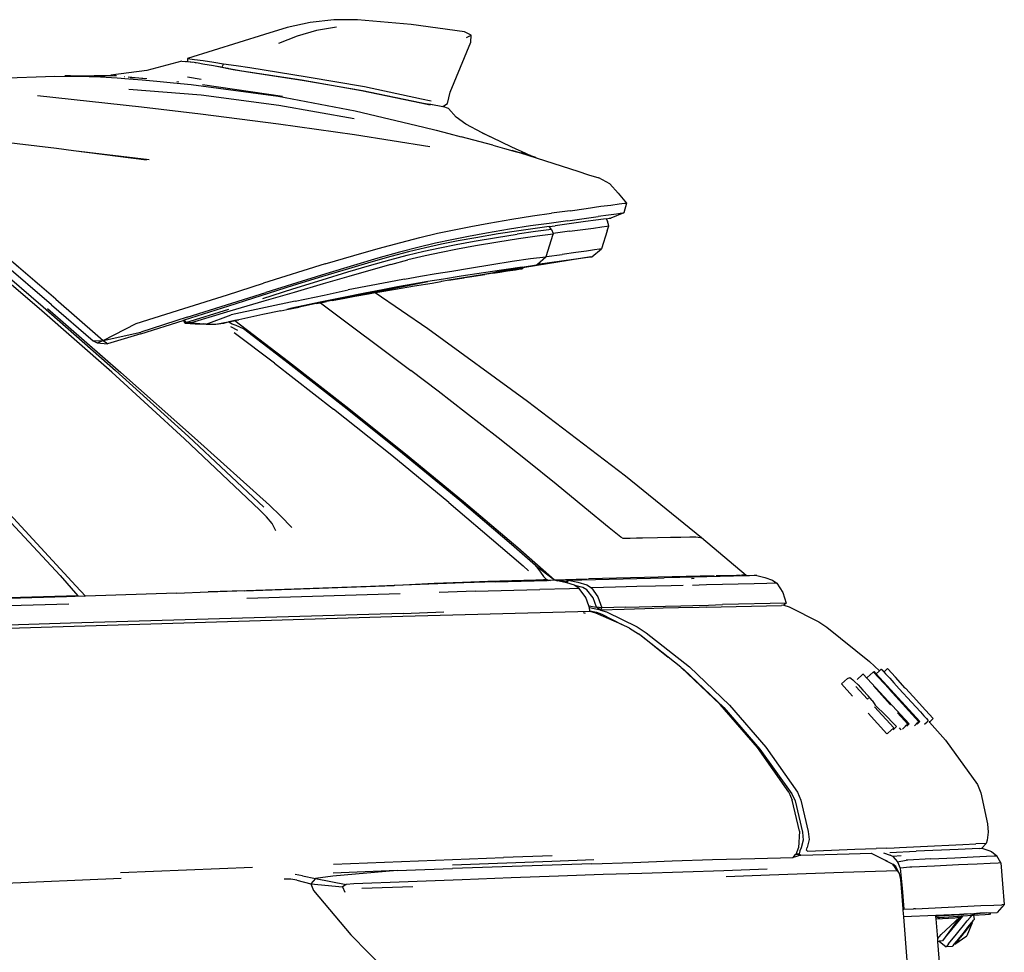
# Model space of a CAD drawing. Units: centimetres. Extents: x 68 to 981, y -120 to 334.
# Drawn here: x 435 to 492, y 0 to 53 of the extents above; entities that cross this region are included whole.
import ezdxf

# ---------------------------------------------------------------- set-up
doc = ezdxf.new("R2010")
doc.units = ezdxf.units.CM
doc.layers.add('Edges', color=7, linetype='Continuous')

# ---------------------------------------------------------------- blocks, each defined once
blk = doc.blocks.new('range rover evoque rs')
at = {"layer": 'Edges'}
for p, q in [((168.962, 76.641), (167.636, 76.34)), ((170.315, 76.796), (168.962, 76.641)), ((171.679, 76.79), (170.315, 76.796)), ((174.763, 76.513), (171.679, 76.79)), ((177.831, 76.097), (174.763, 76.513)), ((166.335, 75.953), (161.915, 74.573)), ((167.636, 76.34), (166.335, 75.953)), ((168.225, 75.847), (167.146, 75.433)), ((169.334, 76.184), (168.225, 75.847)), ((170.484, 76.37), (169.334, 76.184)), ((178.216, 75.902), (177.831, 76.097)), ((177.945, 75.765), (178.216, 75.902)), ((178.184, 75.504), (178.216, 75.902)), ((176.999, 72.641), (178.184, 75.504)), ((161.592, 74.421), (159.584, 73.878)), ((161.592, 74.421), (161.915, 74.402)), ((161.842, 74.373), (161.801, 74.363)), ((161.915, 74.573), (162.322, 74.514)), ((161.915, 74.573), (161.915, 74.402)), ((161.915, 74.402), (162.214, 74.36)), ((161.915, 74.402), (162.297, 74.36)), ((162.297, 74.36), (162.529, 74.316)), ((162.322, 74.514), (162.821, 74.443)), ((162.355, 74.34), (162.529, 74.316)), ((162.529, 74.316), (162.801, 74.265)), ((162.801, 74.265), (163.401, 74.164)), ((162.821, 74.443), (163.424, 74.353)), ((163.401, 74.164), (163.895, 74.067)), ((163.424, 74.353), (163.98, 74.267)), ((163.98, 74.267), (163.895, 74.067)), ((163.98, 74.267), (164.709, 74.159)), ((164.709, 74.159), (165.488, 74.046)), ((151.04, 73.431), (154.291, 73.559)), ((154.291, 73.559), (156.264, 73.539)), ((154.946, 73.57), (154.867, 73.574)), ((154.946, 73.57), (155.162, 73.578)), ((155.197, 73.567), (154.946, 73.57)), ((155.162, 73.578), (155.45, 73.579)), ((156.028, 73.548), (155.197, 73.567)), ((155.45, 73.579), (155.588, 73.581)), ((155.588, 73.581), (157.509, 73.613)), ((155.588, 73.581), (155.878, 73.58)), ((155.878, 73.58), (155.914, 73.579)), ((155.914, 73.579), (157.702, 73.596)), ((155.914, 73.579), (156.849, 73.567)), ((156.028, 73.548), (156.264, 73.539)), ((156.849, 73.567), (157.161, 73.559)), ((159.584, 73.878), (157.509, 73.613)), ((157.702, 73.596), (157.834, 73.591)), ((164.296, 73.969), (163.631, 74.102)), ((163.895, 74.067), (164.258, 73.995)), ((164.258, 73.995), (164.109, 74.015)), ((164.258, 73.995), (164.543, 73.938)), ((165.036, 73.848), (164.296, 73.969)), ((164.543, 73.938), (165.27, 73.817)), ((168.473, 73.319), (165.036, 73.848)), ((165.27, 73.817), (168.623, 73.312)), ((165.488, 74.046), (168.788, 73.522)), ((156.264, 73.539), (156.916, 73.512)), ((156.916, 73.512), (157.866, 73.454)), ((157.866, 73.454), (158.552, 73.403)), ((158.292, 73.506), (158.272, 73.507)), ((158.511, 73.506), (159.125, 73.448)), ((158.552, 73.403), (159.302, 73.339)), ((158.617, 73.483), (159.125, 73.448)), ((159.125, 73.448), (159.472, 73.415)), ((159.125, 73.448), (159.581, 73.416)), ((159.302, 73.339), (160.145, 73.262)), ((160.145, 73.262), (161.117, 73.172)), ((161.117, 73.172), (162.134, 73.072)), ((161.304, 73.24), (161.408, 73.23)), ((161.924, 73.506), (162.705, 73.387)), ((162.134, 73.072), (167.122, 72.399)), ((162.779, 73.076), (167.37, 72.405)), ((171.907, 72.71), (168.473, 73.319)), ((168.623, 73.312), (171.977, 72.735)), ((168.788, 73.522), (172.089, 72.95)), ((156.275, 72.102), (153.295, 72.421)), ((162.707, 72.469), (158.543, 72.788)), ((167.16, 71.86), (162.707, 72.469)), ((175.314, 71.992), (171.907, 72.71)), ((171.977, 72.735), (175.274, 72.033)), ((172.089, 72.95), (175.36, 72.248)), ((176.861, 71.973), (176.999, 72.641)), ((159.276, 71.763), (156.275, 72.102)), ((167.122, 72.399), (171.55, 71.555)), ((171.49, 71.102), (167.16, 71.86)), ((175.274, 72.033), (175.681, 71.958)), ((175.864, 71.884), (175.314, 71.992)), ((175.36, 72.248), (175.914, 72.134)), ((175.681, 71.958), (175.738, 71.952)), ((175.976, 71.9), (175.738, 71.952)), ((175.738, 71.952), (175.893, 71.935)), ((175.893, 71.935), (176.594, 71.812)), ((176.594, 71.812), (176.861, 71.973)), ((162.658, 71.365), (159.276, 71.763)), ((167.144, 70.789), (162.658, 71.365)), ((171.55, 71.555), (175.484, 70.631)), ((176.918, 71.698), (176.594, 71.812)), ((177.349, 71.189), (176.918, 71.698)), ((171.504, 70.177), (167.144, 70.789)), ((177.907, 70.796), (177.349, 71.189)), ((178.851, 70.303), (177.907, 70.796)), ((175.831, 69.498), (171.504, 70.177)), ((175.484, 70.631), (176.211, 70.446)), ((176.211, 70.446), (176.932, 70.257)), ((176.932, 70.257), (177.634, 70.072)), ((178.851, 70.303), (179.372, 70.04)), ((179.297, 70.07), (178.851, 70.303)), ((149.105, 70.049), (154.388, 69.418)), ((179.452, 69.586), (177.634, 70.072)), ((179.372, 70.04), (180.527, 69.497)), ((179.452, 69.586), (180.124, 69.404)), ((154.388, 69.418), (155.371, 69.291)), ((155.371, 69.291), (159.707, 68.764)), ((155.371, 69.291), (159.563, 68.753)), ((180.124, 69.404), (180.748, 69.23)), ((180.527, 69.497), (181.332, 69.123)), ((180.557, 69.3), (181.04, 69.146)), ((180.748, 69.23), (181.04, 69.146)), ((181.328, 69.064), (181.04, 69.146)), ((181.04, 69.146), (184.349, 68.094)), ((181.11, 69.151), (181.106, 69.152)), ((181.433, 69.048), (181.11, 69.151)), ((181.863, 68.906), (181.328, 69.064)), ((181.332, 69.123), (181.593, 69.004)), ((181.484, 69.034), (181.433, 69.048)), ((181.56, 69.01), (181.541, 69.014)), ((181.593, 69.004), (181.56, 69.01)), ((181.622, 68.99), (181.593, 69.004)), ((181.622, 68.99), (181.841, 68.919)), ((181.841, 68.919), (181.932, 68.887)), ((181.932, 68.887), (181.863, 68.906)), ((184.349, 68.094), (184.948, 67.893)), ((184.948, 67.893), (185.556, 67.72)), ((186.173, 67.365), (185.556, 67.72)), ((186.173, 67.365), (186.668, 66.829)), ((186.668, 66.829), (187.131, 66.265)), ((186.243, 66.149), (186.719, 66.218)), ((186.719, 66.218), (187.026, 66.249)), ((187.131, 66.265), (186.993, 65.698)), ((187.026, 66.249), (187.131, 66.265)), ((181.742, 65.52), (182.831, 65.675)), ((183.907, 65.819), (182.831, 65.675)), ((183.907, 65.819), (184.816, 65.948)), ((184.816, 65.948), (185.655, 66.077)), ((185.655, 66.077), (186.243, 66.149)), ((186.564, 65.63), (186.095, 65.567)), ((186.993, 65.698), (186.239, 65.401)), ((186.88, 65.679), (186.564, 65.63)), ((186.88, 65.679), (186.993, 65.698)), ((178.194, 64.919), (179.236, 65.108)), ((179.236, 65.108), (180.549, 65.334)), ((180.549, 65.334), (181.742, 65.52)), ((182.701, 65.098), (181.62, 64.947)), ((183.776, 65.251), (182.701, 65.098)), ((184.791, 65.202), (183.042, 64.958)), ((183.776, 65.251), (185.504, 65.484)), ((185.372, 65.282), (184.791, 65.202)), ((185.824, 65.345), (185.372, 65.282)), ((186.095, 65.567), (185.504, 65.484)), ((185.974, 65.365), (185.824, 65.345)), ((185.974, 65.365), (186.139, 65.387)), ((185.974, 65.365), (186.045, 65.229)), ((186.117, 64.954), (186.045, 65.229)), ((186.139, 65.387), (186.239, 65.401)), ((154.348, 60.748), (149.519, 64.873)), ((175.265, 64.286), (176.285, 64.527)), ((176.285, 64.527), (177.243, 64.728)), ((177.243, 64.728), (178.194, 64.919)), ((179.099, 64.539), (178.055, 64.346)), ((180.411, 64.762), (179.099, 64.539)), ((180.946, 64.667), (179.764, 64.488)), ((181.62, 64.947), (180.411, 64.762)), ((181.918, 64.625), (180.847, 64.473)), ((182.019, 64.821), (180.946, 64.667)), ((182.837, 64.752), (181.918, 64.625)), ((182.687, 64.911), (182.019, 64.821)), ((182.687, 64.911), (182.699, 64.912)), ((182.708, 64.889), (182.687, 64.911)), ((182.699, 64.912), (183.042, 64.958)), ((182.699, 64.912), (182.708, 64.889)), ((182.837, 64.752), (182.708, 64.889)), ((182.837, 64.752), (182.919, 64.514)), ((182.919, 64.514), (182.933, 64.516)), ((182.919, 64.514), (182.929, 64.485)), ((183.853, 64.642), (182.933, 64.516)), ((183.853, 64.642), (184.635, 64.743)), ((184.635, 64.743), (185.249, 64.823)), ((185.249, 64.823), (185.72, 64.892)), ((186.028, 64.674), (185.693, 63.631)), ((185.72, 64.892), (186.013, 64.939)), ((186.013, 64.939), (186.117, 64.954)), ((186.028, 64.674), (186.117, 64.954)), ((172.868, 63.656), (174.164, 64.005)), ((174.164, 64.005), (175.265, 64.286)), ((176.16, 63.959), (175.153, 63.719)), ((177.101, 64.156), (176.16, 63.959)), ((177.458, 64.084), (176.512, 63.893)), ((178.055, 64.346), (177.101, 64.156)), ((177.36, 63.891), (178.38, 64.077)), ((178.477, 64.272), (177.458, 64.084)), ((178.38, 64.077), (179.666, 64.294)), ((179.741, 64.022), (178.454, 63.807)), ((179.764, 64.488), (178.477, 64.272)), ((179.666, 64.294), (180.847, 64.473)), ((180.927, 64.2), (179.741, 64.022)), ((182.002, 64.352), (180.927, 64.2)), ((182.929, 64.485), (182.002, 64.352)), ((182.515, 63.191), (182.929, 64.485)), ((171.463, 63.25), (172.868, 63.656)), ((174.093, 63.444), (172.841, 63.091)), ((174.617, 63.458), (173.602, 63.189)), ((175.153, 63.719), (174.093, 63.444)), ((174.528, 63.268), (175.492, 63.5)), ((175.581, 63.691), (174.617, 63.458)), ((175.492, 63.5), (176.42, 63.7)), ((176.495, 63.431), (175.564, 63.229)), ((176.512, 63.893), (175.581, 63.691)), ((176.42, 63.7), (177.36, 63.891)), ((177.426, 63.624), (176.495, 63.431)), ((178.454, 63.807), (177.426, 63.624)), ((184.221, 63.416), (183.442, 63.317)), ((184.833, 63.497), (184.221, 63.416)), ((185.297, 63.568), (184.833, 63.497)), ((185.155, 63.182), (185.693, 63.631)), ((185.59, 63.616), (185.297, 63.568)), ((185.693, 63.631), (185.59, 63.616)), ((153.401, 60.198), (150.248, 62.889)), ((150.618, 62.872), (153.63, 60.301)), ((154.107, 60.425), (151.252, 62.862)), ((169.832, 62.763), (171.463, 63.25)), ((172.442, 62.864), (171.165, 62.494)), ((172.841, 63.091), (171.459, 62.682)), ((172.381, 62.676), (173.531, 63.001)), ((173.602, 63.189), (172.442, 62.864)), ((173.531, 63.001), (174.528, 63.268)), ((173.603, 62.739), (174.582, 62.994)), ((175.564, 63.229), (174.582, 62.994)), ((179.392, 62.74), (180.565, 62.92)), ((180.565, 62.92), (181.628, 63.074)), ((185.09, 63.174), (181.29, 62.553)), ((181.628, 63.074), (182.507, 63.165)), ((182.023, 62.747), (182.507, 63.165)), ((182.023, 62.747), (184.774, 63.129)), ((182.507, 63.165), (182.515, 63.191)), ((182.536, 63.191), (182.515, 63.191)), ((182.536, 63.191), (183.442, 63.317)), ((184.774, 63.129), (185.09, 63.174)), ((185.09, 63.174), (185.155, 63.182)), ((155.502, 44.28), (138.517, 62.563)), ((169.832, 62.763), (166.278, 61.657)), ((169.649, 61.862), (171.12, 62.308)), ((171.165, 62.494), (169.669, 62.045)), ((171.459, 62.682), (169.868, 62.196)), ((171.12, 62.308), (172.381, 62.676)), ((172.442, 62.415), (171.186, 62.048)), ((173.603, 62.739), (172.442, 62.415)), ((176.202, 62.211), (177.105, 62.356)), ((177.105, 62.356), (178.116, 62.527)), ((178.912, 62.259), (177.633, 62.059)), ((177.857, 61.989), (179.613, 62.296)), ((178.116, 62.527), (179.392, 62.74)), ((179.46, 62.23), (178.478, 62.076)), ((180.081, 62.436), (178.912, 62.259)), ((179.722, 62.276), (178.993, 62.163)), ((179.46, 62.23), (179.722, 62.276)), ((179.738, 62.273), (179.46, 62.23)), ((179.868, 62.335), (179.613, 62.296)), ((179.722, 62.276), (179.832, 62.293)), ((179.832, 62.293), (179.738, 62.273)), ((179.832, 62.293), (179.748, 62.307)), ((179.832, 62.293), (179.853, 62.29)), ((179.853, 62.29), (180.308, 62.366)), ((179.868, 62.335), (181.975, 62.709)), ((180.447, 62.425), (179.868, 62.335)), ((181.135, 62.59), (180.081, 62.436)), ((180.308, 62.366), (180.763, 62.435)), ((180.447, 62.425), (180.914, 62.495)), ((180.763, 62.435), (181.044, 62.478)), ((181.116, 62.527), (180.914, 62.495)), ((181.044, 62.478), (181.134, 62.491)), ((181.176, 62.538), (181.116, 62.527)), ((181.176, 62.538), (181.134, 62.491)), ((181.135, 62.59), (181.975, 62.709)), ((181.176, 62.538), (181.187, 62.538)), ((181.199, 62.565), (181.187, 62.551)), ((181.29, 62.553), (181.187, 62.538)), ((181.268, 62.576), (181.277, 62.566)), ((181.287, 62.556), (181.29, 62.553)), ((181.975, 62.709), (182.019, 62.747)), ((182.019, 62.747), (182.023, 62.747)), ((168.192, 61.678), (166.409, 61.12)), ((167.971, 61.337), (169.649, 61.862)), ((169.669, 62.045), (167.995, 61.525)), ((169.868, 62.196), (168.192, 61.678)), ((171.186, 62.048), (169.719, 61.631)), ((173.482, 61.725), (171.151, 61.273)), ((172.66, 61.145), (175.726, 61.75)), ((174.391, 61.888), (173.482, 61.725)), ((174.391, 61.888), (175.308, 62.059)), ((175.726, 61.75), (174.856, 61.602)), ((174.961, 61.505), (175.967, 61.671)), ((175.308, 62.059), (176.202, 62.211)), ((176.62, 61.896), (175.726, 61.75)), ((175.967, 61.671), (176.478, 61.757)), ((176.223, 61.818), (176.22, 61.819)), ((176.484, 61.756), (176.478, 61.757)), ((176.528, 61.765), (176.484, 61.756)), ((176.528, 61.765), (176.535, 61.764)), ((176.922, 61.827), (176.535, 61.764)), ((177.633, 62.059), (176.62, 61.896)), ((176.922, 61.827), (177.787, 61.974)), ((177.776, 61.964), (176.922, 61.827)), ((178.478, 62.076), (177.776, 61.964)), ((177.789, 61.977), (177.787, 61.974)), ((177.789, 61.977), (177.857, 61.989)), ((177.857, 61.989), (178.124, 62.027)), ((178.124, 62.027), (178.993, 62.163)), ((178.993, 62.163), (178.478, 62.076)), ((161.897, 59.699), (166.409, 61.12)), ((164.206, 60.997), (166.278, 61.657)), ((167.995, 61.525), (164.262, 60.349)), ((166.248, 60.79), (167.971, 61.337)), ((168.036, 61.132), (166.295, 60.628)), ((169.719, 61.631), (168.036, 61.132)), ((169.758, 60.977), (171.151, 61.273)), ((174.856, 61.602), (170.217, 60.663)), ((172.66, 61.145), (170.217, 60.663)), ((173.111, 61.285), (172.101, 61.09)), ((172.319, 61.048), (172.702, 61.116)), ((172.66, 61.145), (172.666, 61.141)), ((172.702, 61.116), (172.973, 61.164)), ((172.702, 61.116), (175.722, 59.052)), ((172.973, 61.164), (173.86, 61.319)), ((173.976, 61.446), (173.111, 61.285)), ((173.86, 61.319), (174.961, 61.505)), ((174.856, 61.602), (173.976, 61.446)), ((154.348, 60.748), (156.755, 58.639)), ((161.709, 60.207), (164.206, 60.997)), ((166.295, 60.628), (164.344, 60.056)), ((168.106, 60.633), (164.428, 59.838)), ((169.53, 60.561), (167.918, 60.22)), ((168.106, 60.633), (169.758, 60.977)), ((169.304, 60.484), (169.556, 60.533)), ((169.531, 60.552), (169.526, 60.556)), ((170.882, 60.843), (169.53, 60.561)), ((169.556, 60.533), (169.648, 60.55)), ((169.556, 60.533), (174.747, 56.641)), ((169.648, 60.55), (169.905, 60.602)), ((170.217, 60.663), (169.905, 60.602)), ((170.217, 60.663), (170.851, 60.781)), ((170.851, 60.781), (171.533, 60.906)), ((172.101, 61.09), (170.882, 60.843)), ((171.533, 60.906), (172.319, 61.048)), ((157.558, 56.544), (153.401, 60.198)), ((153.63, 60.301), (157.786, 56.651)), ((153.873, 60.208), (158.089, 56.531)), ((154.107, 60.425), (156.499, 58.355)), ((158.957, 59.348), (161.709, 60.207)), ((164.262, 60.349), (161.729, 59.532)), ((161.818, 59.407), (164.283, 60.164)), ((164.344, 60.056), (162.118, 59.381)), ((167.269, 60.081), (166.248, 59.862)), ((167.269, 60.081), (167.629, 60.154)), ((167.629, 60.154), (168.322, 60.292)), ((167.918, 60.22), (167.629, 60.154)), ((169.304, 60.484), (168.322, 60.292)), ((161.897, 59.699), (159.231, 58.852)), ((159.235, 58.745), (161.667, 59.512)), ((161.704, 59.524), (161.667, 59.512)), ((161.729, 59.532), (161.704, 59.524)), ((161.766, 59.368), (161.704, 59.524)), ((161.729, 59.532), (161.818, 59.407)), ((161.818, 59.407), (161.766, 59.368)), ((161.989, 59.392), (161.818, 59.407)), ((162.995, 59.315), (164.428, 59.838)), ((163.534, 59.306), (164.25, 59.444)), ((163.993, 59.372), (164.263, 59.435)), ((164.25, 59.444), (164.576, 59.507)), ((164.25, 59.444), (164.263, 59.435)), ((164.263, 59.435), (164.267, 59.432)), ((164.267, 59.432), (164.288, 59.437)), ((164.267, 59.432), (164.28, 59.423)), ((164.482, 59.299), (164.28, 59.423)), ((164.29, 59.441), (164.288, 59.437)), ((164.627, 59.51), (164.29, 59.441)), ((164.29, 59.441), (164.576, 59.507)), ((164.576, 59.507), (164.62, 59.515)), ((164.62, 59.515), (164.871, 59.563)), ((164.62, 59.515), (164.627, 59.51)), ((164.871, 59.563), (164.627, 59.51)), ((164.627, 59.51), (167.718, 57.169)), ((166.248, 59.862), (164.871, 59.563)), ((157.063, 58.374), (158.957, 59.348)), ((157.063, 58.374), (159.231, 58.852)), ((161.766, 59.368), (162.066, 59.338)), ((162.066, 59.338), (161.989, 59.392)), ((162.118, 59.381), (161.989, 59.392)), ((162.066, 59.338), (162.358, 59.328)), ((162.118, 59.381), (162.417, 59.358)), ((162.358, 59.328), (162.826, 59.322)), ((162.417, 59.358), (162.858, 59.325)), ((162.826, 59.322), (162.858, 59.325)), ((162.995, 59.315), (162.826, 59.322)), ((162.858, 59.325), (162.995, 59.315)), ((162.995, 59.315), (163.534, 59.306)), ((163.534, 59.306), (163.976, 59.369)), ((163.993, 59.372), (163.976, 59.369)), ((164.806, 58.933), (164.403, 59.152)), ((164.702, 59.231), (164.482, 59.299)), ((165.123, 59.038), (164.702, 59.231)), ((167.535, 57.201), (165.123, 59.038)), ((175.722, 59.052), (181.454, 54.889)), ((156.499, 58.355), (157.063, 58.374)), ((156.499, 58.355), (156.721, 58.237)), ((156.721, 58.237), (157.063, 58.374)), ((156.755, 58.639), (157.063, 58.374)), ((157.063, 58.374), (157.261, 58.226)), ((159.235, 58.745), (157.325, 58.184)), ((166.914, 57.067), (164.603, 58.816)), ((156.721, 58.237), (157.325, 58.184)), ((157.261, 58.226), (157.325, 58.184)), ((170.919, 54.558), (167.535, 57.201)), ((167.718, 57.169), (171.193, 54.464)), ((154.591, 44.872), (143.408, 56.886)), ((157.786, 56.651), (161.98, 52.844)), ((166.914, 57.067), (170.299, 54.433)), ((176.323, 55.449), (174.747, 56.641)), ((161.737, 52.718), (157.558, 56.544)), ((158.089, 56.531), (162.324, 52.785)), ((177.896, 54.238), (176.323, 55.449)), ((181.454, 54.889), (187.085, 50.59)), ((173.656, 51.761), (170.299, 54.433)), ((174.275, 51.875), (170.919, 54.558)), ((171.193, 54.464), (174.443, 51.864)), ((179.762, 52.776), (177.896, 54.238)), ((161.737, 52.718), (166.059, 48.646)), ((161.98, 52.844), (166.31, 48.795)), ((162.324, 52.785), (166.617, 48.903)), ((181.427, 51.448), (179.762, 52.776)), ((176.93, 49.058), (173.656, 51.761)), ((177.552, 49.168), (174.275, 51.875)), ((174.443, 51.864), (177.767, 49.121)), ((183.089, 50.108), (181.427, 51.448)), ((187.085, 50.59), (191.45, 47.049)), ((184.749, 48.755), (183.089, 50.108)), ((166.617, 48.903), (167.251, 48.304)), ((176.93, 49.058), (179.907, 46.542)), ((180.528, 46.643), (177.552, 49.168)), ((177.767, 49.121), (180.89, 46.474)), ((186.146, 47.612), (184.749, 48.755)), ((166.46, 48.241), (166.059, 48.646)), ((166.775, 47.864), (166.46, 48.241)), ((167.251, 48.304), (167.906, 47.626)), ((166.994, 47.436), (166.775, 47.864)), ((186.814, 47.077), (186.146, 47.612)), ((186.946, 46.99), (186.814, 47.077)), ((187.014, 46.987), (186.946, 46.99)), ((187.356, 46.996), (187.014, 46.987)), ((187.718, 47.009), (187.356, 46.996)), ((188.055, 47.014), (187.718, 47.009)), ((188.913, 47.04), (188.055, 47.014)), ((189.659, 47.046), (188.913, 47.04)), ((190.264, 47.057), (189.659, 47.046)), ((190.777, 47.062), (190.264, 47.057)), ((191.129, 47.075), (190.777, 47.062)), ((191.388, 47.04), (191.129, 47.075)), ((191.45, 47.049), (191.388, 47.04)), ((191.45, 47.049), (194.012, 44.884)), ((179.907, 46.542), (181.198, 45.425)), ((181.918, 45.436), (180.528, 46.643)), ((180.89, 46.474), (182.994, 44.624)), ((181.198, 45.425), (181.516, 45.129)), ((181.918, 45.436), (182.994, 44.624)), ((181.918, 45.436), (182.201, 45.055)), ((154.591, 44.872), (155.619, 43.705)), ((182.201, 45.055), (182.36, 44.812)), ((182.546, 44.633), (182.36, 44.812)), ((183.793, 44.606), (189.307, 44.741)), ((192.182, 44.846), (184.963, 44.673)), ((189.82, 44.752), (189.307, 44.741)), ((190.192, 44.762), (189.82, 44.752)), ((190.606, 44.771), (190.192, 44.762)), ((190.992, 44.781), (190.606, 44.771)), ((190.866, 44.705), (191.028, 44.709)), ((194.047, 44.854), (190.992, 44.781)), ((192.746, 44.859), (192.294, 44.848)), ((193.464, 44.874), (192.746, 44.859)), ((193.688, 44.878), (193.464, 44.874)), ((193.895, 44.882), (193.737, 44.879)), ((193.936, 44.883), (193.895, 44.882)), ((194.012, 44.884), (193.944, 44.883)), ((194.012, 44.884), (194.04, 44.884)), ((194.012, 44.884), (194.047, 44.854)), ((194.04, 44.884), (194.179, 44.857)), ((194.179, 44.857), (194.047, 44.854)), ((194.481, 44.863), (194.179, 44.857)), ((194.626, 44.865), (194.481, 44.863)), ((194.626, 44.865), (195.085, 44.753)), ((195.085, 44.753), (195.531, 44.599)), ((155.502, 44.28), (156.054, 43.683)), ((163.106, 43.93), (172.434, 44.265)), ((165.162, 43.997), (173.789, 44.291)), ((172.434, 44.265), (174.302, 44.341)), ((177.784, 44.444), (173.789, 44.291)), ((174.302, 44.341), (176.082, 44.423)), ((176.082, 44.423), (177.711, 44.493)), ((177.711, 44.493), (179.171, 44.551)), ((179.596, 44.501), (177.784, 44.444)), ((179.171, 44.551), (181.921, 44.623)), ((179.596, 44.501), (182.586, 44.58)), ((181.921, 44.623), (182.055, 44.623)), ((182.055, 44.623), (182.371, 44.631)), ((182.371, 44.631), (182.546, 44.633)), ((182.546, 44.633), (182.777, 44.585)), ((182.546, 44.633), (182.647, 44.582)), ((182.546, 44.633), (182.586, 44.58)), ((182.647, 44.582), (182.586, 44.58)), ((182.777, 44.585), (182.647, 44.582)), ((183.017, 44.591), (182.777, 44.585)), ((182.994, 44.624), (184.876, 44.67)), ((183.036, 44.591), (182.994, 44.624)), ((183.017, 44.591), (182.994, 44.624)), ((182.994, 44.624), (183.691, 44.536)), ((182.994, 44.624), (183.175, 44.564)), ((183.036, 44.591), (183.017, 44.591)), ((183.045, 44.592), (183.036, 44.591)), ((183.175, 44.564), (183.045, 44.592)), ((183.61, 44.472), (183.175, 44.564)), ((183.69, 44.448), (183.61, 44.472)), ((183.69, 44.448), (183.691, 44.536)), ((183.712, 44.441), (183.69, 44.448)), ((183.793, 44.606), (183.691, 44.536)), ((183.691, 44.536), (183.759, 44.538)), ((183.759, 44.538), (183.712, 44.441)), ((184.154, 44.308), (183.712, 44.441)), ((183.793, 44.606), (183.759, 44.538)), ((183.793, 44.606), (184.334, 44.488)), ((184.427, 44.13), (183.856, 44.112)), ((184.162, 44.303), (184.154, 44.308)), ((184.176, 44.3), (184.162, 44.303)), ((184.427, 44.13), (184.162, 44.303)), ((184.638, 44.174), (184.176, 44.3)), ((184.334, 44.488), (184.867, 44.331)), ((184.794, 43.598), (184.427, 44.13)), ((184.851, 44.052), (184.638, 44.174)), ((184.867, 44.331), (185.13, 44.156)), ((186.514, 44.201), (185.13, 44.156)), ((185.13, 44.156), (185.497, 43.634)), ((187.724, 44.236), (186.514, 44.201)), ((188.798, 44.263), (187.724, 44.236)), ((189.695, 44.279), (188.798, 44.263)), ((190.395, 44.299), (189.695, 44.279)), ((191.315, 44.313), (190.929, 44.303)), ((191.725, 44.326), (191.315, 44.313)), ((194.464, 44.395), (191.725, 44.326)), ((195.191, 44.411), (194.464, 44.395)), ((195.624, 44.422), (195.191, 44.411)), ((195.531, 44.599), (195.769, 44.424)), ((195.769, 44.424), (195.624, 44.422)), ((195.769, 44.424), (196.117, 43.899)), ((155.619, 43.705), (144.835, 43.389)), ((154.972, 43.646), (144.904, 43.347)), ((155.982, 43.681), (154.972, 43.646)), ((155.619, 43.705), (155.982, 43.681)), ((156.054, 43.683), (155.982, 43.681)), ((161.292, 43.863), (156.054, 43.683)), ((161.292, 43.863), (163.106, 43.93)), ((165.162, 43.997), (163.106, 43.93)), ((171.609, 43.733), (165.332, 43.542)), ((174.131, 43.815), (171.609, 43.733)), ((178.444, 43.962), (176.381, 43.889)), ((178.444, 43.962), (182.151, 44.069)), ((183.856, 44.112), (182.151, 44.069)), ((184.97, 43.131), (184.794, 43.598)), ((185.225, 43.588), (184.851, 44.052)), ((185.413, 43.045), (185.225, 43.588)), ((185.497, 43.634), (185.715, 43.01)), ((196.117, 43.899), (196.317, 43.287)), ((155.106, 43.223), (134.176, 42.6)), ((184.97, 43.131), (185.413, 43.045)), ((185.013, 43.017), (184.97, 43.131)), ((185.649, 42.885), (185.013, 43.017)), ((185.016, 43.009), (185.013, 43.017)), ((185.04, 42.835), (185.016, 43.009)), ((185.649, 42.885), (185.413, 43.045)), ((185.715, 43.01), (185.413, 43.045)), ((185.649, 42.885), (185.715, 43.01)), ((187.092, 43.048), (185.715, 43.01)), ((187.092, 43.048), (189.369, 43.104)), ((190.118, 43.002), (189.243, 42.983)), ((189.369, 43.104), (190.251, 43.129)), ((191.319, 43.031), (190.118, 43.002)), ((190.251, 43.129), (190.943, 43.147)), ((190.943, 43.147), (191.849, 43.173)), ((191.708, 43.044), (191.319, 43.031)), ((191.708, 43.044), (196.035, 43.153)), ((191.849, 43.173), (192.26, 43.183)), ((192.26, 43.183), (192.652, 43.194)), ((196.317, 43.287), (192.652, 43.194)), ((196.178, 43.158), (196.035, 43.153)), ((196.317, 43.287), (196.178, 43.158)), ((196.178, 43.158), (196.479, 43.065)), ((196.479, 43.065), (198.186, 42.212)), ((174.287, 42.505), (134.252, 41.315)), ((174.306, 42.683), (155.201, 42.131)), ((185.044, 42.808), (174.287, 42.505)), ((174.306, 42.683), (176.643, 42.773)), ((184.78, 42.693), (184.663, 42.719)), ((185.04, 42.835), (185.412, 42.759)), ((185.044, 42.808), (185.04, 42.835)), ((185.378, 42.711), (185.044, 42.808)), ((186.861, 42.052), (185.378, 42.711)), ((185.412, 42.759), (185.727, 42.651)), ((187.007, 42.921), (185.649, 42.885)), ((185.649, 42.885), (185.99, 42.779)), ((185.727, 42.651), (186.861, 42.052)), ((185.99, 42.779), (187.751, 41.913)), ((188.193, 42.955), (187.007, 42.921)), ((189.243, 42.983), (188.193, 42.955)), ((155.201, 42.131), (121.778, 41.091)), ((187.317, 41.849), (186.861, 42.052)), ((187.751, 41.913), (188.267, 41.584)), ((198.186, 42.212), (198.638, 41.903)), ((198.638, 41.903), (201.099, 39.935)), ((187.317, 41.849), (187.826, 41.523)), ((187.906, 41.46), (187.826, 41.523)), ((187.906, 41.46), (187.952, 41.432)), ((189.523, 40.186), (187.906, 41.46)), ((187.952, 41.432), (189.523, 40.186)), ((188.267, 41.584), (190.764, 39.613)), ((190.256, 39.608), (189.523, 40.186)), ((190.279, 39.587), (190.256, 39.608)), ((190.764, 39.613), (193.053, 37.42)), ((201.099, 39.935), (201.668, 39.394)), ((190.279, 39.587), (190.431, 39.466)), ((192.514, 37.45), (190.279, 39.587)), ((190.431, 39.466), (192.723, 37.286)), ((200.388, 38.896), (200.706, 39.187)), ((200.731, 39.192), (200.706, 39.187)), ((203.387, 36.342), (200.731, 39.192)), ((201.306, 39.325), (200.97, 39.018)), ((201.324, 39.329), (201.306, 39.325)), ((201.338, 39.314), (201.324, 39.329)), ((201.338, 39.314), (201.325, 39.303)), ((201.362, 39.337), (201.338, 39.314)), ((203.105, 37.427), (201.338, 39.314)), ((201.378, 39.34), (201.362, 39.337)), ((201.483, 39.224), (201.378, 39.34)), ((201.483, 39.224), (201.668, 39.394)), ((202.333, 38.294), (201.483, 39.224)), ((201.668, 39.394), (201.768, 39.486)), ((201.668, 39.394), (201.683, 39.38)), ((201.783, 39.472), (201.768, 39.486)), ((201.783, 39.472), (201.794, 39.482)), ((201.832, 39.424), (201.783, 39.472)), ((201.846, 39.434), (201.794, 39.482)), ((201.832, 39.424), (201.923, 39.327)), ((201.846, 39.434), (201.937, 39.34)), ((201.937, 39.34), (201.923, 39.327)), ((201.923, 39.327), (202.026, 39.219)), ((202.131, 39.517), (201.937, 39.34)), ((202.026, 39.219), (202.259, 38.968)), ((202.146, 39.511), (202.131, 39.517)), ((202.591, 39.024), (202.146, 39.511)), ((199.829, 38.955), (199.481, 38.637)), ((200.127, 37.93), (199.481, 38.637)), ((199.829, 38.955), (199.961, 39.005)), ((199.961, 39.005), (200.047, 38.956)), ((200.047, 38.956), (200.137, 38.882)), ((200.137, 38.882), (200.243, 38.784)), ((200.243, 38.784), (200.442, 38.582)), ((200.979, 37.771), (200.322, 38.49)), ((200.442, 38.582), (200.717, 38.287)), ((202.278, 37.46), (201.328, 38.522)), ((202.259, 38.968), (202.503, 38.703)), ((202.503, 38.703), (202.812, 38.366)), ((202.581, 39.028), (202.579, 39.027)), ((202.586, 39.019), (202.581, 39.028)), ((202.586, 39.019), (202.591, 39.024)), ((203.157, 38.398), (202.586, 39.019)), ((201.018, 37.952), (200.717, 38.287)), ((201.245, 37.683), (201.018, 37.952)), ((203.935, 36.468), (202.232, 38.333)), ((203.989, 36.48), (202.333, 38.294)), ((203.511, 37.601), (202.812, 38.366)), ((203.157, 38.398), (203.167, 38.393)), ((203.605, 37.914), (203.167, 38.393)), ((203.595, 37.918), (203.593, 37.916)), ((203.6, 37.909), (203.595, 37.918)), ((203.6, 37.909), (203.605, 37.914)), ((204.31, 37.135), (203.6, 37.909)), ((194.655, 34.98), (192.514, 37.45)), ((193.053, 37.42), (195.136, 35.008)), ((201.034, 37.807), (200.979, 37.771)), ((201.245, 37.683), (201.376, 37.507)), ((201.376, 37.507), (201.42, 37.419)), ((201.42, 37.419), (201.584, 37.267)), ((202.278, 37.46), (202.31, 37.467)), ((202.31, 37.467), (202.289, 37.448)), ((203.092, 37.415), (203.098, 37.42)), ((203.511, 37.601), (204.028, 37.031)), ((192.723, 37.286), (194.804, 34.9)), ((202.092, 35.777), (201.014, 36.958)), ((201.394, 37.316), (202.488, 36.117)), ((201.875, 36.982), (201.584, 37.267)), ((202.654, 36.194), (201.875, 36.982)), ((202.715, 36.971), (202.708, 36.964)), ((203.296, 36.322), (202.715, 36.971)), ((204.028, 37.031), (204.227, 36.808)), ((204.227, 36.808), (204.369, 36.648)), ((204.31, 37.135), (204.321, 37.131)), ((204.759, 36.651), (204.321, 37.131)), ((203.296, 36.322), (203.156, 36.194)), ((203.253, 36.219), (203.387, 36.342)), ((203.772, 36.319), (203.687, 36.242)), ((203.935, 36.468), (203.772, 36.319)), ((203.833, 36.338), (203.989, 36.48)), ((204.263, 36.333), (204.403, 36.465)), ((204.369, 36.648), (204.45, 36.554)), ((204.403, 36.465), (204.467, 36.526)), ((204.45, 36.554), (204.467, 36.526)), ((204.538, 36.449), (204.502, 36.417)), ((204.547, 36.47), (204.531, 36.457)), ((204.531, 36.457), (204.538, 36.449)), ((204.759, 36.651), (204.538, 36.449)), ((204.538, 36.449), (205.46, 35.402)), ((202.13, 35.795), (202.092, 35.777)), ((202.147, 35.806), (202.32, 35.964)), ((202.32, 35.964), (202.488, 36.117)), ((202.654, 36.194), (202.452, 36.01)), ((202.921, 35.998), (202.823, 36.109)), ((202.921, 35.998), (202.925, 35.999)), ((203.156, 36.194), (202.988, 36.041)), ((205.46, 35.402), (207.303, 32.855)), ((196.466, 32.419), (194.655, 34.98)), ((194.804, 34.9), (196.643, 32.324)), ((195.136, 35.008), (196.968, 32.427)), ((207.303, 32.855), (207.496, 32.393)), ((196.466, 32.419), (196.658, 31.961)), ((196.643, 32.324), (196.824, 31.923)), ((196.968, 32.427), (197.159, 31.963)), ((207.496, 32.393), (207.871, 30.598)), ((197.081, 30.18), (196.658, 31.961)), ((196.824, 31.923), (197.25, 30.116)), ((197.159, 31.963), (197.583, 30.17)), ((207.871, 30.598), (207.919, 30.127)), ((197.081, 30.18), (197.021, 29.23)), ((197.25, 30.116), (197.292, 29.666)), ((197.583, 30.17), (197.632, 29.698)), ((207.919, 30.127), (207.853, 29.667)), ((197.292, 29.666), (197.172, 29.229)), ((197.632, 29.698), (197.518, 29.242)), ((206.453, 29.41), (207.207, 29.447)), ((207.809, 29.474), (207.207, 29.447)), ((207.551, 29.2), (207.809, 29.474)), ((207.853, 29.667), (207.809, 29.474)), ((196.855, 28.851), (196.879, 28.882)), ((196.879, 28.882), (196.899, 28.908)), ((196.879, 28.882), (197.067, 28.876)), ((196.899, 28.908), (197.021, 29.23)), ((197.102, 29.046), (197.067, 28.876)), ((197.067, 28.876), (197.145, 28.802)), ((197.172, 29.229), (197.102, 29.046)), ((197.145, 28.802), (199.94, 28.884)), ((197.488, 29.093), (197.518, 29.242)), ((197.488, 29.093), (197.534, 29.042)), ((197.534, 29.042), (198.914, 29.098)), ((198.914, 29.098), (200.259, 29.148)), ((199.94, 28.884), (201.186, 28.913)), ((200.259, 29.148), (201.481, 29.19)), ((201.186, 28.913), (201.84, 28.587)), ((202.084, 29.213), (201.481, 29.19)), ((201.906, 28.939), (202.289, 28.806)), ((202.084, 29.213), (202.51, 29.227)), ((202.268, 28.951), (203.778, 29.025)), ((202.51, 29.227), (202.813, 29.237)), ((202.813, 29.237), (204.02, 29.297)), ((206.197, 29.135), (203.778, 29.025)), ((204.02, 29.297), (206.453, 29.41)), ((207.402, 29.194), (206.197, 29.135)), ((207.402, 29.194), (207.551, 29.2)), ((207.551, 29.2), (207.963, 29.065)), ((207.963, 29.065), (208.113, 29.007)), ((208.113, 29.007), (208.415, 28.767)), ((170.298, 28.277), (180.069, 28.664)), ((185.15, 28.302), (177.132, 28.038)), ((177.147, 28.243), (182.842, 28.463)), ((182.872, 28.764), (180.069, 28.664)), ((182.842, 28.463), (185.252, 28.551)), ((185.15, 28.302), (187.503, 28.39)), ((187.503, 28.39), (189.762, 28.47)), ((189.762, 28.47), (192.084, 28.545)), ((192.084, 28.545), (194.502, 28.615)), ((194.502, 28.615), (196.719, 28.675)), ((196.719, 28.675), (196.855, 28.851)), ((197.145, 28.802), (196.719, 28.675)), ((197.145, 28.802), (196.855, 28.851)), ((201.84, 28.587), (202.1, 28.48)), ((201.84, 28.587), (202.14, 28.437)), ((202.14, 28.437), (202.1, 28.48)), ((202.14, 28.437), (202.448, 28.283)), ((202.444, 28.734), (202.289, 28.806)), ((202.911, 28.761), (202.444, 28.734)), ((202.444, 28.734), (202.715, 28.429)), ((202.715, 28.429), (203.207, 28.51)), ((202.715, 28.429), (202.862, 28.059)), ((203.307, 28.52), (203.207, 28.51)), ((204.617, 28.586), (203.307, 28.52)), ((204.617, 28.586), (205.994, 28.654)), ((205.994, 28.654), (207.061, 28.701)), ((207.278, 28.295), (206.214, 28.247)), ((207.061, 28.701), (207.815, 28.737)), ((208.035, 28.327), (207.278, 28.295)), ((207.815, 28.737), (208.267, 28.758)), ((208.486, 28.348), (208.035, 28.327)), ((208.267, 28.758), (208.415, 28.767)), ((208.636, 28.36), (208.415, 28.767)), ((208.636, 28.36), (208.486, 28.348)), ((208.636, 28.36), (208.747, 27.165)), ((165.657, 28.09), (158.072, 27.791)), ((173.959, 27.923), (170.273, 27.593)), ((173.959, 27.923), (170.276, 27.777)), ((173.959, 27.923), (177.132, 28.038)), ((188.022, 27.752), (185.799, 27.685)), ((190.369, 27.832), (188.022, 27.752)), ((192.732, 27.909), (190.369, 27.832)), ((195.21, 28.002), (192.732, 27.909)), ((195.351, 27.681), (197.99, 27.778)), ((197.99, 27.778), (199.587, 27.829)), ((199.587, 27.829), (202.681, 27.918)), ((202.605, 28.144), (202.448, 28.283)), ((202.503, 28.197), (202.448, 28.283)), ((202.503, 28.197), (202.509, 28.194)), ((202.634, 27.991), (202.509, 28.194)), ((202.808, 27.751), (202.605, 28.144)), ((202.634, 27.991), (202.63, 28.016)), ((202.681, 27.918), (202.634, 27.991)), ((202.681, 27.918), (202.808, 27.751)), ((202.808, 27.751), (202.878, 27.404)), ((203.414, 28.115), (202.862, 28.059)), ((202.862, 28.059), (202.968, 26.9)), ((203.523, 28.114), (203.414, 28.115)), ((204.835, 28.181), (203.523, 28.114)), ((206.214, 28.247), (204.835, 28.181)), ((146.692, 27.001), (158.105, 27.485)), ((167.845, 27.42), (167.461, 27.424)), ((168.196, 27.366), (167.845, 27.42)), ((168.519, 27.623), (168.101, 27.686)), ((168.196, 27.366), (168.992, 27.159)), ((168.519, 27.623), (169.273, 27.461)), ((169.273, 27.461), (168.992, 27.159)), ((168.992, 27.159), (170.821, 26.983)), ((168.992, 27.159), (169.149, 26.767)), ((170.273, 27.593), (169.273, 27.461)), ((169.273, 27.461), (171.023, 27.127)), ((171.463, 27.162), (171.023, 27.127)), ((174.595, 27.277), (171.463, 27.162)), ((177.695, 27.382), (174.595, 27.277)), ((180.512, 27.499), (177.695, 27.382)), ((183.226, 27.596), (180.512, 27.499)), ((185.799, 27.685), (183.226, 27.596)), ((192.858, 27.579), (195.351, 27.681)), ((202.878, 27.404), (203.008, 25.711)), ((208.747, 27.165), (208.844, 25.969)), ((169.149, 26.767), (171.29, 24.219)), ((171.023, 27.127), (170.821, 26.983)), ((170.821, 26.983), (170.95, 26.675)), ((171.929, 26.909), (174.867, 27.012)), ((202.968, 26.9), (203.066, 25.692)), ((203.008, 25.711), (203.066, 25.692)), ((203.008, 25.711), (203.013, 25.638)), ((203.013, 25.638), (203.066, 25.692)), ((203.013, 25.638), (203.043, 25.254)), ((203.066, 25.692), (203.628, 25.721)), ((203.736, 25.726), (203.628, 25.721)), ((203.736, 25.726), (207.489, 25.904)), ((207.098, 25.449), (207.343, 25.46)), ((207.421, 25.464), (207.238, 25.444)), ((207.343, 25.46), (207.421, 25.464)), ((207.421, 25.464), (207.454, 25.465)), ((207.498, 25.465), (207.454, 25.465)), ((207.489, 25.904), (208.243, 25.936)), ((207.502, 25.465), (207.498, 25.465)), ((207.533, 25.464), (207.502, 25.465)), ((207.742, 25.48), (207.533, 25.464)), ((207.841, 25.485), (207.742, 25.48)), ((207.841, 25.485), (208.44, 25.514)), ((208.079, 25.429), (207.841, 25.485)), ((208.243, 25.936), (208.694, 25.955)), ((208.844, 25.969), (208.44, 25.514)), ((208.844, 25.969), (208.694, 25.955)), ((204.908, 25.344), (203.043, 25.254)), ((203.043, 25.254), (203.235, 22.752)), ((204.908, 25.344), (207.098, 25.449)), ((206.275, 25.402), (204.908, 25.341)), ((204.908, 25.341), (204.908, 25.344)), ((204.912, 25.29), (204.908, 25.341)), ((205.098, 25.303), (204.912, 25.29)), ((204.915, 25.257), (204.912, 25.29)), ((204.915, 25.257), (205.048, 25.226)), ((204.923, 25.153), (204.915, 25.257)), ((204.923, 25.153), (206.006, 25.205)), ((205.016, 24), (204.923, 25.153)), ((205.048, 25.226), (205.134, 25.23)), ((206.256, 25.378), (205.098, 25.303)), ((205.134, 25.23), (205.388, 25.247)), ((205.218, 24.242), (206.293, 25.251)), ((205.388, 25.247), (206.194, 25.303)), ((206.446, 25.302), (205.453, 24.088)), ((206.293, 25.251), (205.453, 24.088)), ((206.006, 25.205), (206.131, 25.225)), ((206.194, 25.303), (206.131, 25.225)), ((206.131, 25.225), (206.293, 25.251)), ((206.179, 25.392), (206.271, 25.397)), ((206.194, 25.303), (206.383, 25.314)), ((206.258, 25.381), (206.256, 25.378)), ((206.271, 25.397), (206.258, 25.381)), ((206.5, 25.395), (206.258, 25.381)), ((206.275, 25.402), (206.271, 25.397)), ((206.526, 25.413), (206.275, 25.402)), ((206.383, 25.314), (206.293, 25.251)), ((206.293, 25.251), (206.446, 25.302)), ((206.386, 25.315), (206.383, 25.314)), ((206.386, 25.315), (206.481, 25.32)), ((206.481, 25.32), (206.446, 25.302)), ((206.485, 25.322), (206.481, 25.32)), ((206.485, 25.322), (206.989, 25.356)), ((206.495, 24.754), (206.718, 25.027)), ((206.505, 25.398), (206.5, 25.395)), ((206.526, 25.413), (206.505, 25.398)), ((206.648, 25.405), (206.505, 25.398)), ((206.678, 25.419), (206.526, 25.413)), ((206.981, 24.948), (206.536, 24.348)), ((206.655, 25.408), (206.648, 25.405)), ((206.9, 25.426), (206.655, 25.408)), ((206.678, 25.419), (206.655, 25.408)), ((206.9, 25.426), (206.678, 25.419)), ((207.004, 24.92), (206.683, 24.161)), ((206.718, 25.027), (206.893, 25.236)), ((206.872, 24.81), (206.981, 24.948)), ((206.895, 25.238), (206.893, 25.236)), ((206.895, 25.238), (206.989, 25.356)), ((206.9, 25.426), (207.005, 25.431)), ((206.972, 24.88), (206.987, 24.9)), ((206.981, 24.948), (207.009, 24.978)), ((206.987, 24.9), (207.004, 24.92)), ((206.989, 25.356), (207.069, 25.361)), ((207.005, 25.431), (207.052, 25.432)), ((207.009, 24.978), (207.078, 25.065)), ((207.055, 25.436), (207.052, 25.432)), ((207.055, 25.436), (207.115, 25.439)), ((207.055, 25.436), (207.056, 25.432)), ((207.069, 25.361), (207.738, 25.404)), ((207.069, 25.361), (207.117, 25.111)), ((207.078, 25.065), (207.092, 25.081)), ((207.092, 25.081), (207.117, 25.111)), ((207.115, 25.439), (207.154, 25.439)), ((207.238, 25.444), (207.154, 25.439)), ((207.738, 25.404), (207.996, 25.423)), ((207.996, 25.423), (208.079, 25.429)), ((206.02, 24.169), (206.255, 24.457)), ((206.255, 24.457), (206.495, 24.754)), ((206.642, 24.529), (206.458, 24.306)), ((206.48, 24.279), (206.536, 24.348)), ((206.634, 24.47), (206.536, 24.348)), ((206.777, 24.644), (206.634, 24.47)), ((206.642, 24.529), (206.655, 24.551)), ((206.655, 24.551), (206.697, 24.597)), ((206.697, 24.597), (206.836, 24.773)), ((206.893, 24.786), (206.777, 24.644)), ((206.836, 24.773), (206.872, 24.81)), ((206.972, 24.88), (206.893, 24.786)), ((171.29, 24.219), (173.335, 22.153)), ((205.016, 24), (205.028, 24.014)), ((205.028, 23.851), (205.016, 24)), ((205.028, 24.014), (205.218, 24.242)), ((205.028, 23.851), (205.106, 23.861)), ((205.434, 18.788), (205.028, 23.851)), ((205.082, 23.879), (205.106, 23.861)), ((205.174, 23.869), (205.106, 23.861)), ((205.106, 23.861), (205.509, 23.546)), ((205.284, 23.882), (205.174, 23.869)), ((205.453, 24.088), (205.284, 23.882)), ((205.643, 23.71), (205.809, 23.913)), ((205.809, 23.913), (206.02, 24.169)), ((205.974, 23.713), (206.48, 24.279)), ((206.262, 24.066), (205.974, 23.713)), ((206.007, 23.697), (206.683, 24.161)), ((206.09, 23.796), (206.024, 23.718)), ((206.118, 23.832), (206.09, 23.796)), ((206.194, 23.924), (206.118, 23.832)), ((206.233, 23.974), (206.194, 23.924)), ((206.233, 23.974), (206.303, 24.06)), ((206.458, 24.306), (206.262, 24.066)), ((206.328, 24.091), (206.303, 24.06)), ((206.48, 24.279), (206.328, 24.091)), ((205.509, 23.546), (205.54, 23.583)), ((205.84, 23.549), (205.509, 23.546)), ((205.643, 23.71), (205.54, 23.583)), ((205.84, 23.549), (205.877, 23.594)), ((205.949, 23.683), (205.877, 23.594)), ((205.974, 23.713), (205.949, 23.683)), ((206.024, 23.718), (206.007, 23.697))]:
    blk.add_line(p, q, dxfattribs=at)

msp = doc.modelspace()

# ---------------------------------------------------------------- block references
msp.add_blockref('range rover evoque rs', (282.881, -23.672))

doc.saveas('drawing.dxf')
